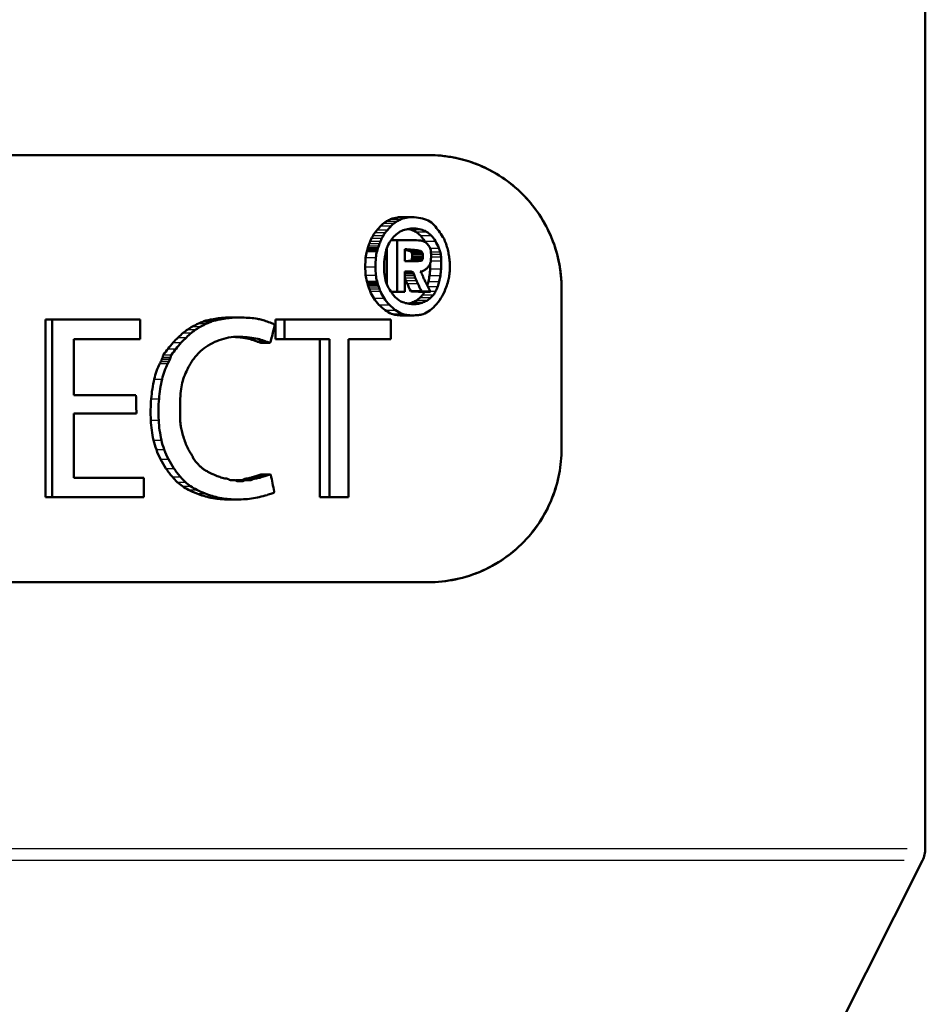
# Model space of a CAD drawing. Units: millimetres. Extents: x -10 to 430, y -10 to 604.
# Drawn here: x 220 to 237, y 393 to 412 of the extents above; entities that cross this region are included whole.
import ezdxf

# ---------------------------------------------------------------- set-up
doc = ezdxf.new("R2010")
doc.units = ezdxf.units.MM
doc.layers.add('Sichtbar (ISO)', color=7, linetype='Continuous', lineweight=50)
doc.layers.add('Sichtbar schmal (ISO)', color=8, linetype='Continuous', lineweight=25, true_color=0x808080)

msp = doc.modelspace()

# ---------------------------------------------------------------- linework, layer by layer
at = {"layer": 'Sichtbar (ISO)'}
for p, q in [((237.366, 396.115), (237.366, 412.221)), ((228.059, 409.102), (191.059, 409.102)), ((227.556, 407.938), (227.755, 407.938)), ((227.28, 406.685), (227.28, 407.352)), ((227.359, 407.509), (227.476, 407.509)), ((227.476, 406.543), (227.476, 407.509)), ((227.621, 407.113), (227.621, 407.34)), ((227.621, 407.113), (227.775, 407.113)), ((227.621, 406.923), (227.621, 406.543)), ((227.621, 406.923), (227.692, 406.923)), ((227.358, 406.543), (227.476, 406.543)), ((227.476, 406.543), (227.621, 406.543)), ((227.728, 406.551), (227.928, 406.551)), ((227.899, 406.541), (228.101, 406.541)), ((230.552, 406.602), (230.552, 403.602)), ((230.554, 406.602), (230.554, 403.602)), ((224.366, 406.059), (224.529, 406.059)), ((227.561, 406.099), (227.76, 406.099)), ((220.888, 406.02), (221.013, 406.02)), ((220.888, 402.694), (220.888, 406.02)), ((222.66, 406.02), (221.013, 406.02)), ((221.013, 402.694), (221.013, 406.02)), ((222.66, 406.02), (222.66, 405.656)), ((225.194, 406.02), (225.367, 406.02)), ((225.194, 405.656), (225.194, 406.02)), ((227.354, 406.02), (225.367, 406.02)), ((225.367, 405.656), (225.367, 406.02)), ((227.354, 406.02), (227.354, 405.656)), ((221.419, 405.656), (221.419, 405.129)), ((221.419, 405.656), (222.66, 405.656)), ((225.091, 405.587), (224.921, 405.587)), ((225.194, 405.656), (225.367, 405.656)), ((225.367, 405.656), (226.206, 405.656)), ((226.025, 402.694), (226.025, 405.656)), ((226.206, 402.694), (226.206, 405.656)), ((226.561, 405.656), (226.561, 402.694)), ((226.561, 405.656), (227.354, 405.656)), ((221.419, 405.129), (221.419, 404.603)), ((222.583, 404.603), (221.419, 404.603)), ((221.419, 404.262), (222.591, 404.262)), ((221.419, 404.262), (221.419, 403.058)), ((224.928, 403.121), (225.098, 403.121)), ((222.73, 403.058), (221.419, 403.058)), ((222.73, 403.058), (222.73, 402.694)), ((224.354, 403.014), (224.414, 403.014)), ((224.491, 403.013), (224.656, 403.013)), ((220.888, 402.694), (221.013, 402.694)), ((221.013, 402.694), (222.73, 402.694)), ((224.489, 402.652), (224.326, 402.652)), ((226.025, 402.694), (226.206, 402.694)), ((226.206, 402.694), (226.561, 402.694)), ((228.059, 401.102), (191.059, 401.102)), ((232.082, 385.479), (237.313, 395.891))]:
    msp.add_line(p, q, dxfattribs=at)
msp.add_arc((236.866, 396.115), 0.5, 333.3278, 0, dxfattribs=at)
for points, knots in [([(228.059, 409.102), (228.368, 409.102), (228.695, 409.042), (229.306, 408.793), (229.59, 408.604), (230.021, 408.172), (230.21, 407.911), (230.41, 407.455), (230.463, 407.292), (230.535, 406.953), (230.554, 406.778), (230.554, 406.602)], [1.3215893, 1.3215893, 1.3215893, 1.3215893, 1.4456493, 1.4456493, 1.5697093, 1.5697093, 1.6749939, 1.6749939, 1.7276362, 1.7276362, 1.7802786, 1.7802786, 1.7802786, 1.7802786]), ([(230.552, 406.602), (230.552, 406.76), (230.537, 406.919), (230.478, 407.228), (230.434, 407.378), (230.268, 407.8), (230.11, 408.046), (229.703, 408.517), (229.403, 408.738), (228.749, 409.031), (228.395, 409.102), (228.059, 409.102)], [0.9004008, 0.9004008, 0.9004008, 0.9004008, 0.9477588, 0.9477588, 0.9951168, 0.9951168, 1.0898329, 1.0898329, 1.2275176, 1.2275176, 1.3649732, 1.3649732, 1.3649732, 1.3649732]), ([(230.554, 403.602), (230.554, 403.445), (230.539, 403.286), (230.479, 402.976), (230.435, 402.826), (230.268, 402.4), (230.108, 402.152), (229.698, 401.683), (229.399, 401.463), (228.746, 401.173), (228.393, 401.102), (228.059, 401.102)], [0, 0, 0, 0, 0.0472661, 0.0472661, 0.0945323, 0.0945323, 0.1890646, 0.1890646, 0.3235518, 0.3235518, 0.4580391, 0.4580391, 0.4580391, 0.4580391]), ([(228.059, 401.102), (228.395, 401.103), (228.749, 401.174), (229.403, 401.466), (229.703, 401.688), (230.11, 402.159), (230.268, 402.405), (230.434, 402.827), (230.478, 402.977), (230.537, 403.286), (230.552, 403.445), (230.552, 403.602)], [0.435749, 0.435749, 0.435749, 0.435749, 0.5732046, 0.5732046, 0.7108893, 0.7108893, 0.8056053, 0.8056053, 0.8529634, 0.8529634, 0.9003214, 0.9003214, 0.9003214, 0.9003214])]:
    msp.add_open_spline(points, degree=3, knots=knots, dxfattribs=at)
for points in [[(227.277, 407.861), (227.302, 407.875), (227.327, 407.887), (227.352, 407.899)], [(227.352, 407.899), (227.394, 407.918), (227.437, 407.93), (227.481, 407.934)], [(227.472, 407.861), (227.498, 407.875), (227.523, 407.887), (227.549, 407.899)], [(227.481, 407.934), (227.506, 407.937), (227.531, 407.938), (227.556, 407.938)], [(227.549, 407.899), (227.591, 407.918), (227.634, 407.93), (227.678, 407.934)], [(227.678, 407.934), (227.73, 407.939), (227.782, 407.939), (227.834, 407.934)], [(227.834, 407.934), (227.886, 407.928), (227.938, 407.917), (227.988, 407.901)], [(227.988, 407.901), (228.032, 407.887), (228.075, 407.866), (228.115, 407.839)], [(227.103, 407.703), (227.125, 407.728), (227.147, 407.753), (227.17, 407.777)], [(227.17, 407.777), (227.186, 407.794), (227.204, 407.81), (227.222, 407.825)], [(227.222, 407.825), (227.24, 407.838), (227.258, 407.851), (227.277, 407.861)], [(227.297, 407.703), (227.319, 407.728), (227.341, 407.753), (227.364, 407.777)], [(227.364, 407.777), (227.381, 407.794), (227.398, 407.81), (227.417, 407.825)], [(227.417, 407.825), (227.435, 407.838), (227.453, 407.851), (227.472, 407.861)], [(227.457, 407.616), (227.521, 407.669), (227.594, 407.703), (227.668, 407.716)], [(227.668, 407.716), (227.751, 407.731), (227.835, 407.728), (227.916, 407.709)], [(227.716, 407.709), (227.703, 407.712), (227.689, 407.715), (227.675, 407.717)], [(228.115, 407.839), (228.135, 407.826), (228.153, 407.809), (228.169, 407.789)], [(228.169, 407.789), (228.198, 407.754), (228.226, 407.718), (228.253, 407.681)], [(226.97, 407.488), (226.978, 407.507), (226.987, 407.527), (226.996, 407.546)], [(226.996, 407.546), (227.005, 407.564), (227.015, 407.581), (227.026, 407.598)], [(227.026, 407.598), (227.037, 407.616), (227.048, 407.633), (227.06, 407.649)], [(227.06, 407.649), (227.074, 407.668), (227.089, 407.686), (227.103, 407.703)], [(227.162, 407.488), (227.17, 407.507), (227.179, 407.527), (227.189, 407.546)], [(227.189, 407.546), (227.198, 407.564), (227.208, 407.581), (227.218, 407.598)], [(227.218, 407.598), (227.23, 407.616), (227.241, 407.633), (227.254, 407.649)], [(227.254, 407.649), (227.268, 407.668), (227.282, 407.686), (227.297, 407.703)], [(227.308, 407.42), (227.345, 407.5), (227.397, 407.567), (227.457, 407.616)], [(227.821, 407.667), (227.787, 407.686), (227.752, 407.7), (227.716, 407.709)], [(227.91, 407.595), (227.883, 407.624), (227.853, 407.648), (227.821, 407.667)], [(227.986, 407.492), (227.964, 407.531), (227.939, 407.565), (227.91, 407.595)], [(227.916, 407.709), (227.953, 407.7), (227.988, 407.686), (228.022, 407.667)], [(228.022, 407.667), (228.054, 407.648), (228.085, 407.624), (228.113, 407.595)], [(228.113, 407.595), (228.141, 407.565), (228.167, 407.531), (228.19, 407.492)], [(228.253, 407.681), (228.28, 407.644), (228.307, 407.606), (228.332, 407.567)], [(228.332, 407.567), (228.347, 407.544), (228.36, 407.519), (228.37, 407.491)], [(226.917, 407.334), (226.919, 407.339), (226.92, 407.344), (226.921, 407.35)], [(226.921, 407.35), (226.922, 407.353), (226.922, 407.356), (226.922, 407.359)], [(226.922, 407.359), (226.923, 407.362), (226.923, 407.366), (226.924, 407.369)], [(226.924, 407.369), (226.928, 407.38), (226.933, 407.392), (226.937, 407.403)], [(226.937, 407.403), (226.942, 407.416), (226.947, 407.43), (226.952, 407.443)], [(226.952, 407.443), (226.958, 407.458), (226.964, 407.473), (226.97, 407.488)], [(227.109, 407.334), (227.11, 407.339), (227.111, 407.344), (227.113, 407.35)], [(227.113, 407.35), (227.113, 407.353), (227.114, 407.356), (227.114, 407.359)], [(227.114, 407.359), (227.114, 407.362), (227.115, 407.366), (227.116, 407.369)], [(227.116, 407.369), (227.12, 407.38), (227.124, 407.392), (227.129, 407.403)], [(227.129, 407.403), (227.134, 407.416), (227.139, 407.43), (227.144, 407.443)], [(227.144, 407.443), (227.15, 407.458), (227.156, 407.473), (227.162, 407.488)], [(227.238, 407.153), (227.246, 407.247), (227.27, 407.339), (227.308, 407.42)], [(227.476, 407.509), (227.554, 407.509), (227.631, 407.509), (227.709, 407.509)], [(227.709, 407.509), (227.764, 407.509), (227.82, 407.507), (227.875, 407.505)], [(227.875, 407.505), (227.904, 407.504), (227.932, 407.499), (227.959, 407.491)], [(227.959, 407.491), (227.979, 407.485), (227.999, 407.474), (228.016, 407.459)], [(227.997, 407.473), (227.994, 407.48), (227.99, 407.486), (227.986, 407.492)], [(228.016, 407.459), (228.035, 407.442), (228.053, 407.422), (228.069, 407.4)], [(228.069, 407.4), (228.076, 407.39), (228.082, 407.38), (228.087, 407.369)], [(228.087, 407.369), (228.092, 407.361), (228.096, 407.351), (228.098, 407.341)], [(228.19, 407.492), (228.214, 407.45), (228.236, 407.405), (228.254, 407.358)], [(228.254, 407.358), (228.263, 407.336), (228.27, 407.314), (228.278, 407.292)], [(228.37, 407.491), (228.383, 407.456), (228.396, 407.419), (228.407, 407.382)], [(228.407, 407.382), (228.417, 407.348), (228.426, 407.314), (228.434, 407.279)], [(226.877, 407.007), (226.877, 407.066), (226.879, 407.124), (226.884, 407.182)], [(226.884, 407.182), (226.887, 407.221), (226.895, 407.26), (226.906, 407.296)], [(226.906, 407.296), (226.908, 407.302), (226.91, 407.309), (226.912, 407.315)], [(226.912, 407.315), (226.914, 407.321), (226.916, 407.327), (226.917, 407.334)], [(227.069, 407.007), (227.068, 407.066), (227.071, 407.124), (227.075, 407.182)], [(227.075, 407.182), (227.079, 407.221), (227.086, 407.26), (227.098, 407.296)], [(227.098, 407.296), (227.1, 407.302), (227.102, 407.309), (227.104, 407.315)], [(227.104, 407.315), (227.105, 407.321), (227.107, 407.327), (227.109, 407.334)], [(227.621, 407.34), (227.668, 407.336), (227.715, 407.333), (227.762, 407.329)], [(227.626, 407.323), (227.624, 407.323), (227.623, 407.323), (227.621, 407.324)], [(227.674, 407.315), (227.658, 407.319), (227.642, 407.321), (227.626, 407.323)], [(227.709, 407.306), (227.698, 407.31), (227.686, 407.313), (227.674, 407.315)], [(227.729, 407.295), (227.723, 407.3), (227.716, 407.304), (227.709, 407.306)], [(227.742, 407.28), (227.738, 407.286), (227.734, 407.29), (227.729, 407.295)], [(227.75, 407.263), (227.748, 407.269), (227.745, 407.275), (227.742, 407.28)], [(227.747, 407.143), (227.749, 407.15), (227.751, 407.156), (227.752, 407.163)], [(227.755, 407.241), (227.754, 407.249), (227.752, 407.256), (227.75, 407.263)], [(227.752, 407.163), (227.753, 407.171), (227.754, 407.179), (227.755, 407.187)], [(227.756, 407.211), (227.756, 407.221), (227.755, 407.231), (227.755, 407.241)], [(227.755, 407.187), (227.756, 407.195), (227.756, 407.203), (227.756, 407.211)], [(227.762, 407.329), (227.783, 407.328), (227.804, 407.326), (227.825, 407.323)], [(227.825, 407.323), (227.841, 407.321), (227.858, 407.319), (227.874, 407.315)], [(227.874, 407.315), (227.886, 407.313), (227.898, 407.31), (227.91, 407.306)], [(227.91, 407.306), (227.917, 407.304), (227.923, 407.3), (227.929, 407.295)], [(227.929, 407.295), (227.934, 407.29), (227.939, 407.286), (227.942, 407.28)], [(227.942, 407.28), (227.946, 407.275), (227.949, 407.269), (227.951, 407.263)], [(227.953, 407.163), (227.951, 407.156), (227.95, 407.15), (227.948, 407.143)], [(227.951, 407.263), (227.953, 407.256), (227.955, 407.249), (227.955, 407.241)], [(227.956, 407.187), (227.955, 407.179), (227.954, 407.171), (227.953, 407.163)], [(227.955, 407.241), (227.956, 407.231), (227.957, 407.221), (227.957, 407.211)], [(227.957, 407.211), (227.957, 407.203), (227.956, 407.195), (227.956, 407.187)], [(228.098, 407.341), (228.101, 407.329), (228.104, 407.317), (228.105, 407.305)], [(228.108, 407.161), (228.107, 407.147), (228.106, 407.133), (228.104, 407.119)], [(228.105, 407.305), (228.106, 407.286), (228.108, 407.268), (228.109, 407.249)], [(228.109, 407.206), (228.109, 407.191), (228.109, 407.176), (228.108, 407.161)], [(228.109, 407.249), (228.109, 407.235), (228.11, 407.22), (228.109, 407.206)], [(228.278, 407.292), (228.283, 407.277), (228.287, 407.261), (228.29, 407.245)], [(228.29, 407.245), (228.293, 407.229), (228.295, 407.212), (228.296, 407.195)], [(228.296, 407.195), (228.297, 407.171), (228.298, 407.146), (228.298, 407.121)], [(228.434, 407.279), (228.441, 407.246), (228.446, 407.212), (228.451, 407.177)], [(228.451, 407.177), (228.455, 407.143), (228.458, 407.108), (228.459, 407.073)], [(226.884, 406.854), (226.88, 406.905), (226.878, 406.956), (226.877, 407.007)], [(227.075, 406.854), (227.071, 406.905), (227.069, 406.956), (227.069, 407.007)], [(227.23, 406.948), (227.229, 407.016), (227.232, 407.085), (227.238, 407.153)], [(227.621, 407.114), (227.629, 407.114), (227.637, 407.114), (227.645, 407.114)], [(227.645, 407.114), (227.661, 407.115), (227.678, 407.116), (227.694, 407.118)], [(227.694, 407.118), (227.706, 407.119), (227.717, 407.121), (227.729, 407.123)], [(227.729, 407.123), (227.734, 407.124), (227.738, 407.127), (227.742, 407.132)], [(227.742, 407.132), (227.744, 407.135), (227.746, 407.139), (227.747, 407.143)], [(227.844, 407.114), (227.821, 407.113), (227.798, 407.113), (227.775, 407.113)], [(227.894, 407.118), (227.877, 407.116), (227.861, 407.115), (227.844, 407.114)], [(227.929, 407.123), (227.918, 407.121), (227.906, 407.119), (227.894, 407.118)], [(227.942, 407.132), (227.939, 407.127), (227.934, 407.124), (227.929, 407.123)], [(227.948, 407.143), (227.947, 407.139), (227.945, 407.135), (227.942, 407.132)], [(228.041, 406.99), (228.027, 406.975), (228.011, 406.961), (227.995, 406.95)], [(228.078, 407.039), (228.067, 407.021), (228.055, 407.005), (228.041, 406.99)], [(228.099, 407.09), (228.095, 407.072), (228.088, 407.054), (228.078, 407.039)], [(228.091, 406.971), (228.093, 407.004), (228.094, 407.038), (228.094, 407.072)], [(228.104, 407.119), (228.103, 407.109), (228.102, 407.099), (228.099, 407.09)], [(228.298, 407.121), (228.299, 407.071), (228.298, 407.021), (228.296, 406.971)], [(228.459, 407.073), (228.461, 407.032), (228.461, 406.991), (228.46, 406.95)], [(226.906, 406.741), (226.895, 406.777), (226.887, 406.816), (226.884, 406.854)], [(227.098, 406.741), (227.086, 406.777), (227.079, 406.816), (227.075, 406.854)], [(227.248, 406.788), (227.237, 406.84), (227.231, 406.894), (227.23, 406.948)], [(227.737, 406.92), (227.722, 406.922), (227.707, 406.923), (227.692, 406.923)], [(227.765, 406.91), (227.756, 406.916), (227.747, 406.919), (227.737, 406.92)], [(227.781, 406.891), (227.777, 406.899), (227.771, 406.906), (227.765, 406.91)], [(227.792, 406.861), (227.79, 406.872), (227.786, 406.882), (227.781, 406.891)], [(227.796, 406.846), (227.794, 406.851), (227.793, 406.856), (227.792, 406.861)], [(227.814, 406.803), (227.808, 406.817), (227.802, 406.832), (227.796, 406.846)], [(227.836, 406.751), (227.829, 406.768), (227.821, 406.785), (227.814, 406.803)], [(227.949, 406.929), (227.935, 406.926), (227.921, 406.923), (227.908, 406.919)], [(227.908, 406.919), (227.917, 406.907), (227.925, 406.894), (227.934, 406.882)], [(227.934, 406.882), (227.938, 406.877), (227.941, 406.872), (227.944, 406.867)], [(227.944, 406.867), (227.946, 406.863), (227.949, 406.859), (227.95, 406.855)], [(227.995, 406.95), (227.98, 406.94), (227.965, 406.933), (227.949, 406.929)], [(227.95, 406.855), (227.952, 406.852), (227.953, 406.85), (227.953, 406.847)], [(227.952, 406.844), (227.951, 406.844), (227.95, 406.842), (227.95, 406.84)], [(227.95, 406.84), (227.957, 406.826), (227.963, 406.813), (227.969, 406.799)], [(227.953, 406.847), (227.954, 406.845), (227.953, 406.844), (227.952, 406.844)], [(227.969, 406.799), (227.977, 406.783), (227.984, 406.767), (227.993, 406.751)], [(228.06, 406.736), (228.069, 406.771), (228.076, 406.808), (228.08, 406.844)], [(228.08, 406.844), (228.086, 406.886), (228.09, 406.928), (228.091, 406.971)], [(228.285, 406.844), (228.28, 406.808), (228.273, 406.771), (228.264, 406.736)], [(228.296, 406.971), (228.294, 406.928), (228.29, 406.886), (228.285, 406.844)], [(228.451, 406.848), (228.446, 406.814), (228.439, 406.78), (228.43, 406.747)], [(228.46, 406.95), (228.459, 406.916), (228.456, 406.882), (228.451, 406.848)], [(226.912, 406.722), (226.91, 406.728), (226.908, 406.734), (226.906, 406.741)], [(226.917, 406.703), (226.916, 406.709), (226.914, 406.715), (226.912, 406.722)], [(226.921, 406.686), (226.92, 406.692), (226.919, 406.697), (226.917, 406.703)], [(226.923, 406.678), (226.922, 406.681), (226.922, 406.684), (226.921, 406.686)], [(226.925, 406.667), (226.924, 406.67), (226.923, 406.674), (226.923, 406.678)], [(226.936, 406.634), (226.932, 406.645), (226.929, 406.656), (226.925, 406.667)], [(226.951, 406.594), (226.946, 406.607), (226.941, 406.621), (226.936, 406.634)], [(227.104, 406.722), (227.102, 406.728), (227.1, 406.734), (227.098, 406.741)], [(227.109, 406.703), (227.107, 406.709), (227.105, 406.715), (227.104, 406.722)], [(227.113, 406.686), (227.111, 406.692), (227.11, 406.697), (227.109, 406.703)], [(227.114, 406.678), (227.114, 406.681), (227.113, 406.684), (227.113, 406.686)], [(227.116, 406.667), (227.115, 406.67), (227.114, 406.674), (227.114, 406.678)], [(227.128, 406.634), (227.124, 406.645), (227.12, 406.656), (227.116, 406.667)], [(227.143, 406.594), (227.138, 406.607), (227.133, 406.621), (227.128, 406.634)], [(227.296, 406.65), (227.275, 406.693), (227.259, 406.739), (227.248, 406.788)], [(227.379, 406.513), (227.348, 406.555), (227.32, 406.601), (227.296, 406.65)], [(227.637, 406.751), (227.632, 406.763), (227.626, 406.775), (227.621, 406.787)], [(227.662, 406.694), (227.654, 406.713), (227.645, 406.732), (227.637, 406.751)], [(227.728, 406.551), (227.706, 406.599), (227.684, 406.647), (227.662, 406.694)], [(227.862, 406.694), (227.853, 406.713), (227.845, 406.732), (227.836, 406.751)], [(227.928, 406.551), (227.906, 406.599), (227.884, 406.647), (227.862, 406.694)], [(227.993, 406.751), (228.002, 406.731), (228.012, 406.712), (228.022, 406.693)], [(228.022, 406.693), (228.048, 406.642), (228.075, 406.592), (228.101, 406.541)], [(228.038, 406.662), (228.047, 406.686), (228.054, 406.711), (228.06, 406.736)], [(228.234, 406.641), (228.222, 406.609), (228.208, 406.579), (228.193, 406.55)], [(228.264, 406.736), (228.256, 406.703), (228.246, 406.671), (228.234, 406.641)], [(228.393, 406.627), (228.372, 406.567), (228.347, 406.511), (228.317, 406.459)], [(228.43, 406.747), (228.419, 406.707), (228.406, 406.666), (228.393, 406.627)], [(226.968, 406.551), (226.962, 406.565), (226.957, 406.58), (226.951, 406.594)], [(227.036, 406.42), (227.01, 406.46), (226.987, 406.504), (226.968, 406.551)], [(227.16, 406.551), (227.154, 406.565), (227.149, 406.58), (227.143, 406.594)], [(227.229, 406.42), (227.202, 406.46), (227.179, 406.504), (227.16, 406.551)], [(227.444, 406.436), (227.421, 406.459), (227.399, 406.485), (227.379, 406.513)], [(227.508, 406.382), (227.486, 406.397), (227.464, 406.415), (227.444, 406.436)], [(227.813, 406.546), (227.785, 406.548), (227.756, 406.549), (227.728, 406.551)], [(227.899, 406.541), (227.87, 406.543), (227.842, 406.545), (227.813, 406.546)], [(227.846, 406.387), (227.866, 406.401), (227.886, 406.416), (227.905, 406.433)], [(227.905, 406.433), (227.921, 406.448), (227.937, 406.465), (227.951, 406.484)], [(228.015, 406.546), (227.986, 406.548), (227.957, 406.549), (227.928, 406.551)], [(227.951, 406.484), (227.964, 406.502), (227.975, 406.521), (227.986, 406.541)], [(228.101, 406.541), (228.072, 406.543), (228.044, 406.545), (228.015, 406.546)], [(228.107, 406.433), (228.088, 406.416), (228.068, 406.401), (228.047, 406.387)], [(228.154, 406.484), (228.14, 406.465), (228.124, 406.448), (228.107, 406.433)], [(228.193, 406.55), (228.182, 406.526), (228.168, 406.504), (228.154, 406.484)], [(228.317, 406.459), (228.286, 406.405), (228.25, 406.355), (228.212, 406.31)], [(227.134, 406.299), (227.099, 406.335), (227.066, 406.376), (227.036, 406.42)], [(227.249, 406.198), (227.208, 406.227), (227.17, 406.261), (227.134, 406.299)], [(227.328, 406.299), (227.292, 406.335), (227.259, 406.376), (227.229, 406.42)], [(227.444, 406.198), (227.403, 406.227), (227.364, 406.261), (227.328, 406.299)], [(227.581, 406.345), (227.556, 406.354), (227.532, 406.367), (227.508, 406.382)], [(227.673, 406.321), (227.642, 406.326), (227.612, 406.335), (227.581, 406.345)], [(227.774, 406.31), (227.74, 406.311), (227.706, 406.314), (227.673, 406.321)], [(227.679, 406.319), (227.707, 406.325), (227.735, 406.333), (227.763, 406.344)], [(227.763, 406.344), (227.791, 406.355), (227.819, 406.369), (227.846, 406.387)], [(227.872, 406.318), (227.839, 406.312), (227.806, 406.31), (227.774, 406.31)], [(227.964, 406.344), (227.934, 406.332), (227.903, 406.324), (227.872, 406.318)], [(228.047, 406.387), (228.021, 406.369), (227.993, 406.355), (227.964, 406.344)], [(228.212, 406.31), (228.174, 406.266), (228.132, 406.227), (228.089, 406.193)], [(224.128, 406.045), (224.171, 406.051), (224.214, 406.055), (224.257, 406.057)], [(224.257, 406.057), (224.294, 406.058), (224.33, 406.059), (224.366, 406.059)], [(224.289, 406.045), (224.332, 406.051), (224.376, 406.055), (224.42, 406.057)], [(224.42, 406.057), (224.47, 406.059), (224.521, 406.06), (224.571, 406.059)], [(224.571, 406.059), (224.622, 406.058), (224.673, 406.056), (224.724, 406.052)], [(227.37, 406.13), (227.328, 406.147), (227.287, 406.17), (227.249, 406.198)], [(227.452, 406.107), (227.424, 406.111), (227.397, 406.119), (227.37, 406.13)], [(227.567, 406.13), (227.524, 406.147), (227.483, 406.17), (227.444, 406.198)], [(227.561, 406.099), (227.525, 406.1), (227.488, 406.103), (227.452, 406.107)], [(227.586, 406.099), (227.578, 406.099), (227.57, 406.099), (227.561, 406.099)], [(227.649, 406.107), (227.621, 406.111), (227.594, 406.119), (227.567, 406.13)], [(227.76, 406.099), (227.723, 406.1), (227.686, 406.103), (227.649, 406.107)], [(227.872, 406.105), (227.835, 406.101), (227.797, 406.099), (227.76, 406.099)], [(227.961, 406.124), (227.932, 406.114), (227.902, 406.108), (227.872, 406.105)], [(228.089, 406.193), (228.048, 406.163), (228.005, 406.14), (227.961, 406.124)], [(223.552, 405.836), (223.581, 405.856), (223.611, 405.874), (223.641, 405.89)], [(223.641, 405.89), (223.678, 405.91), (223.715, 405.929), (223.752, 405.946)], [(223.706, 405.836), (223.736, 405.856), (223.766, 405.874), (223.796, 405.89)], [(223.752, 405.946), (223.78, 405.959), (223.807, 405.97), (223.835, 405.981)], [(223.796, 405.89), (223.833, 405.91), (223.871, 405.929), (223.909, 405.946)], [(223.835, 405.981), (223.861, 405.991), (223.887, 405.999), (223.913, 406.006)], [(223.909, 405.946), (223.937, 405.959), (223.965, 405.97), (223.993, 405.981)], [(223.913, 406.006), (223.943, 406.013), (223.973, 406.02), (224.003, 406.025)], [(223.993, 405.981), (224.019, 405.991), (224.045, 405.999), (224.071, 406.006)], [(224.003, 406.025), (224.044, 406.032), (224.086, 406.039), (224.128, 406.045)], [(224.071, 406.006), (224.102, 406.013), (224.132, 406.02), (224.162, 406.025)], [(224.162, 406.025), (224.204, 406.032), (224.246, 406.039), (224.289, 406.045)], [(224.724, 406.052), (224.769, 406.048), (224.814, 406.043), (224.858, 406.035)], [(224.858, 406.035), (224.885, 406.031), (224.912, 406.025), (224.938, 406.017)], [(224.938, 406.017), (224.973, 406.007), (225.008, 405.995), (225.042, 405.983)], [(225.042, 405.983), (225.076, 405.971), (225.11, 405.959), (225.143, 405.946)], [(225.143, 405.946), (225.155, 405.942), (225.165, 405.934), (225.174, 405.925)], [(225.178, 405.908), (225.168, 405.863), (225.157, 405.817), (225.147, 405.772)], [(225.174, 405.925), (225.178, 405.921), (225.18, 405.914), (225.178, 405.908)], [(223.28, 405.589), (223.31, 405.623), (223.341, 405.656), (223.374, 405.686)], [(223.374, 405.686), (223.405, 405.716), (223.436, 405.744), (223.468, 405.772)], [(223.432, 405.589), (223.462, 405.623), (223.494, 405.656), (223.526, 405.686)], [(223.468, 405.772), (223.495, 405.795), (223.523, 405.816), (223.552, 405.836)], [(223.526, 405.686), (223.557, 405.716), (223.589, 405.744), (223.622, 405.772)], [(223.622, 405.772), (223.649, 405.795), (223.677, 405.816), (223.706, 405.836)], [(224.408, 405.695), (224.348, 405.69), (224.288, 405.679), (224.229, 405.663)], [(224.545, 405.699), (224.5, 405.701), (224.454, 405.7), (224.408, 405.695)], [(224.543, 405.685), (224.502, 405.69), (224.462, 405.694), (224.422, 405.697)], [(224.697, 405.659), (224.646, 405.67), (224.594, 405.678), (224.543, 405.685)], [(224.708, 405.685), (224.654, 405.692), (224.6, 405.696), (224.545, 405.699)], [(224.864, 405.659), (224.812, 405.67), (224.76, 405.678), (224.708, 405.685)], [(225.147, 405.772), (225.137, 405.73), (225.126, 405.688), (225.115, 405.646)], [(223.183, 405.473), (223.214, 405.513), (223.247, 405.552), (223.28, 405.589)], [(223.333, 405.473), (223.365, 405.513), (223.398, 405.552), (223.432, 405.589)], [(223.899, 405.512), (223.85, 405.479), (223.804, 405.441), (223.761, 405.399)], [(224.057, 405.601), (224.003, 405.576), (223.95, 405.546), (223.899, 405.512)], [(224.229, 405.663), (224.171, 405.648), (224.113, 405.627), (224.057, 405.601)], [(224.812, 405.623), (224.775, 405.638), (224.736, 405.65), (224.697, 405.659)], [(224.854, 405.607), (224.84, 405.612), (224.826, 405.617), (224.812, 405.623)], [(224.89, 405.595), (224.878, 405.599), (224.866, 405.603), (224.854, 405.607)], [(224.981, 405.623), (224.943, 405.638), (224.904, 405.65), (224.864, 405.659)], [(224.92, 405.587), (224.91, 405.589), (224.9, 405.592), (224.89, 405.595)], [(224.921, 405.587), (224.921, 405.587), (224.92, 405.587), (224.92, 405.587)], [(225.023, 405.607), (225.009, 405.612), (224.995, 405.617), (224.981, 405.623)], [(225.059, 405.595), (225.047, 405.599), (225.035, 405.603), (225.023, 405.607)], [(225.09, 405.587), (225.08, 405.589), (225.069, 405.592), (225.059, 405.595)], [(225.095, 405.59), (225.094, 405.587), (225.092, 405.586), (225.09, 405.587)], [(225.115, 405.646), (225.11, 405.626), (225.103, 405.607), (225.095, 405.59)], [(223.082, 405.307), (223.083, 405.311), (223.084, 405.315), (223.084, 405.318)], [(223.084, 405.318), (223.084, 405.334), (223.089, 405.349), (223.097, 405.361)], [(223.097, 405.361), (223.125, 405.399), (223.154, 405.436), (223.183, 405.473)], [(223.231, 405.307), (223.233, 405.311), (223.233, 405.315), (223.233, 405.318)], [(223.233, 405.318), (223.233, 405.334), (223.238, 405.349), (223.247, 405.361)], [(223.247, 405.361), (223.275, 405.399), (223.304, 405.436), (223.333, 405.473)], [(223.693, 405.325), (223.672, 405.301), (223.654, 405.276), (223.636, 405.25)], [(223.761, 405.399), (223.737, 405.375), (223.714, 405.351), (223.693, 405.325)], [(222.925, 404.907), (222.948, 405.009), (222.983, 405.106), (223.03, 405.196)], [(223.03, 405.196), (223.037, 405.21), (223.044, 405.224), (223.05, 405.238)], [(223.05, 405.238), (223.057, 405.25), (223.062, 405.263), (223.068, 405.275)], [(223.068, 405.275), (223.073, 405.286), (223.077, 405.297), (223.082, 405.307)], [(223.072, 404.907), (223.096, 405.009), (223.132, 405.106), (223.178, 405.196)], [(223.178, 405.196), (223.186, 405.21), (223.193, 405.224), (223.199, 405.238)], [(223.199, 405.238), (223.206, 405.25), (223.211, 405.263), (223.217, 405.275)], [(223.217, 405.275), (223.222, 405.286), (223.227, 405.297), (223.231, 405.307)], [(223.583, 405.163), (223.564, 405.126), (223.545, 405.089), (223.527, 405.051)], [(223.636, 405.25), (223.617, 405.222), (223.6, 405.193), (223.583, 405.163)], [(223.527, 405.051), (223.505, 405.005), (223.485, 404.956), (223.469, 404.907)], [(222.867, 404.534), (222.878, 404.66), (222.897, 404.785), (222.925, 404.907)], [(223.014, 404.534), (223.025, 404.66), (223.044, 404.785), (223.072, 404.907)], [(223.434, 404.764), (223.424, 404.707), (223.418, 404.65), (223.415, 404.593)], [(223.469, 404.907), (223.454, 404.861), (223.442, 404.813), (223.434, 404.764)], [(222.583, 404.603), (222.584, 404.546), (222.585, 404.489), (222.587, 404.432)], [(223.415, 404.593), (223.411, 404.514), (223.409, 404.436), (223.409, 404.357)], [(222.587, 404.432), (222.588, 404.376), (222.589, 404.319), (222.591, 404.262)], [(222.861, 404.134), (222.854, 404.267), (222.856, 404.401), (222.867, 404.534)], [(223.008, 404.134), (223.001, 404.267), (223.003, 404.401), (223.014, 404.534)], [(223.409, 404.357), (223.409, 404.298), (223.409, 404.238), (223.41, 404.178)], [(222.911, 403.765), (222.884, 403.886), (222.868, 404.01), (222.861, 404.134)], [(223.059, 403.765), (223.032, 403.886), (223.015, 404.01), (223.008, 404.134)], [(223.41, 404.178), (223.41, 404.147), (223.411, 404.116), (223.414, 404.085)], [(223.414, 404.085), (223.416, 404.06), (223.42, 404.035), (223.425, 404.01)], [(223.425, 404.01), (223.431, 403.977), (223.438, 403.945), (223.446, 403.914)], [(223.446, 403.914), (223.456, 403.874), (223.467, 403.835), (223.48, 403.796)], [(222.964, 403.586), (222.942, 403.644), (222.925, 403.704), (222.911, 403.765)], [(223.112, 403.586), (223.09, 403.644), (223.072, 403.704), (223.059, 403.765)], [(223.48, 403.796), (223.492, 403.759), (223.505, 403.723), (223.519, 403.687)], [(223.519, 403.687), (223.533, 403.655), (223.547, 403.623), (223.563, 403.592)], [(223.043, 403.406), (223.013, 403.464), (222.987, 403.524), (222.964, 403.586)], [(223.191, 403.406), (223.162, 403.464), (223.135, 403.524), (223.112, 403.586)], [(223.563, 403.592), (223.576, 403.566), (223.592, 403.54), (223.608, 403.515)], [(223.608, 403.515), (223.614, 403.508), (223.619, 403.5), (223.623, 403.492)], [(223.623, 403.492), (223.628, 403.485), (223.632, 403.477), (223.636, 403.469)], [(223.144, 403.233), (223.107, 403.288), (223.073, 403.346), (223.043, 403.406)], [(223.294, 403.233), (223.257, 403.288), (223.222, 403.346), (223.191, 403.406)], [(223.636, 403.469), (223.64, 403.463), (223.643, 403.457), (223.646, 403.45)], [(223.646, 403.45), (223.647, 403.447), (223.648, 403.443), (223.648, 403.44)], [(223.648, 403.44), (223.648, 403.436), (223.649, 403.432), (223.651, 403.429)], [(223.651, 403.429), (223.658, 403.42), (223.665, 403.41), (223.672, 403.4)], [(223.672, 403.4), (223.68, 403.389), (223.689, 403.377), (223.698, 403.366)], [(223.698, 403.366), (223.708, 403.353), (223.718, 403.341), (223.729, 403.329)], [(223.729, 403.329), (223.743, 403.312), (223.758, 403.297), (223.774, 403.281)], [(223.264, 403.073), (223.221, 403.124), (223.181, 403.177), (223.144, 403.233)], [(223.415, 403.073), (223.372, 403.124), (223.331, 403.177), (223.294, 403.233)], [(223.774, 403.281), (223.788, 403.267), (223.803, 403.254), (223.818, 403.242)], [(223.818, 403.242), (223.835, 403.229), (223.851, 403.217), (223.868, 403.206)], [(223.868, 403.206), (223.888, 403.194), (223.908, 403.182), (223.928, 403.171)], [(223.928, 403.171), (223.96, 403.154), (223.992, 403.138), (224.025, 403.123)], [(224.025, 403.123), (224.059, 403.108), (224.093, 403.094), (224.128, 403.081)], [(224.847, 403.097), (224.86, 403.101), (224.873, 403.105), (224.886, 403.109)], [(224.886, 403.109), (224.897, 403.113), (224.908, 403.116), (224.919, 403.12)], [(224.919, 403.12), (224.922, 403.121), (224.925, 403.121), (224.928, 403.121)], [(225.016, 403.097), (225.029, 403.101), (225.042, 403.105), (225.055, 403.109)], [(225.055, 403.109), (225.066, 403.113), (225.077, 403.116), (225.088, 403.12)], [(225.088, 403.12), (225.091, 403.121), (225.095, 403.121), (225.098, 403.121)], [(225.098, 403.121), (225.103, 403.121), (225.108, 403.117), (225.109, 403.111)], [(225.109, 403.111), (225.12, 403.059), (225.131, 403.007), (225.141, 402.955)], [(223.356, 402.976), (223.324, 403.006), (223.293, 403.039), (223.264, 403.073)], [(223.452, 402.9), (223.419, 402.922), (223.387, 402.948), (223.356, 402.976)], [(223.509, 402.976), (223.476, 403.006), (223.445, 403.039), (223.415, 403.073)], [(223.605, 402.9), (223.572, 402.922), (223.539, 402.948), (223.509, 402.976)], [(224.128, 403.081), (224.158, 403.07), (224.189, 403.06), (224.22, 403.051)], [(224.22, 403.051), (224.239, 403.045), (224.259, 403.042), (224.278, 403.042)], [(224.278, 403.042), (224.283, 403.042), (224.288, 403.042), (224.293, 403.041)], [(224.293, 403.041), (224.297, 403.04), (224.302, 403.039), (224.306, 403.037)], [(224.306, 403.037), (224.31, 403.036), (224.314, 403.034), (224.317, 403.032)], [(224.317, 403.032), (224.319, 403.03), (224.321, 403.028), (224.323, 403.025)], [(224.323, 403.025), (224.324, 403.022), (224.327, 403.02), (224.33, 403.019)], [(224.33, 403.019), (224.335, 403.017), (224.341, 403.016), (224.346, 403.015)], [(224.346, 403.015), (224.353, 403.013), (224.36, 403.013), (224.368, 403.012)], [(224.368, 403.012), (224.375, 403.012), (224.383, 403.012), (224.391, 403.013)], [(224.391, 403.013), (224.398, 403.013), (224.406, 403.014), (224.414, 403.014)], [(224.414, 403.014), (224.421, 403.014), (224.428, 403.013), (224.435, 403.012)], [(224.435, 403.012), (224.441, 403.012), (224.446, 403.011), (224.452, 403.01)], [(224.45, 403.01), (224.455, 403.011), (224.461, 403.012), (224.466, 403.012)], [(224.452, 403.01), (224.455, 403.01), (224.457, 403.008), (224.459, 403.006)], [(224.459, 403.006), (224.463, 403.001), (224.47, 402.997), (224.476, 402.997)], [(224.466, 403.012), (224.474, 403.013), (224.482, 403.013), (224.491, 403.013)], [(224.476, 402.997), (224.494, 402.996), (224.512, 402.995), (224.53, 402.995)], [(224.53, 402.995), (224.549, 402.995), (224.567, 402.996), (224.586, 402.997)], [(224.562, 403.013), (224.565, 403.014), (224.568, 403.014), (224.572, 403.015)], [(224.572, 403.015), (224.578, 403.016), (224.585, 403.017), (224.591, 403.019)], [(224.586, 402.997), (224.592, 402.997), (224.598, 403), (224.603, 403.006)], [(224.591, 403.019), (224.594, 403.02), (224.597, 403.022), (224.599, 403.025)], [(224.599, 403.025), (224.6, 403.028), (224.602, 403.031), (224.605, 403.032)], [(224.603, 403.006), (224.605, 403.008), (224.607, 403.009), (224.61, 403.01)], [(224.605, 403.032), (224.609, 403.034), (224.613, 403.036), (224.617, 403.037)], [(224.61, 403.01), (224.617, 403.011), (224.623, 403.012), (224.63, 403.012)], [(224.617, 403.037), (224.622, 403.039), (224.628, 403.04), (224.633, 403.041)], [(224.63, 403.012), (224.639, 403.013), (224.647, 403.013), (224.656, 403.013)], [(224.633, 403.041), (224.639, 403.042), (224.644, 403.042), (224.65, 403.042)], [(224.65, 403.042), (224.658, 403.042), (224.666, 403.043), (224.673, 403.045)], [(224.656, 403.013), (224.665, 403.013), (224.675, 403.013), (224.684, 403.012)], [(224.673, 403.045), (224.687, 403.048), (224.7, 403.051), (224.713, 403.054)], [(224.684, 403.012), (224.693, 403.012), (224.703, 403.012), (224.712, 403.012)], [(224.712, 403.012), (224.721, 403.012), (224.729, 403.013), (224.738, 403.015)], [(224.713, 403.054), (224.728, 403.058), (224.743, 403.062), (224.758, 403.067)], [(224.738, 403.015), (224.744, 403.016), (224.751, 403.017), (224.757, 403.019)], [(224.757, 403.019), (224.76, 403.02), (224.763, 403.022), (224.765, 403.025)], [(224.758, 403.067), (224.773, 403.071), (224.789, 403.076), (224.804, 403.082)], [(224.765, 403.025), (224.766, 403.028), (224.768, 403.031), (224.771, 403.032)], [(224.771, 403.032), (224.775, 403.034), (224.779, 403.036), (224.784, 403.037)], [(224.784, 403.037), (224.789, 403.039), (224.794, 403.04), (224.799, 403.041)], [(224.799, 403.041), (224.805, 403.042), (224.811, 403.042), (224.817, 403.042)], [(224.804, 403.082), (224.818, 403.087), (224.833, 403.092), (224.847, 403.097)], [(224.817, 403.042), (224.825, 403.042), (224.832, 403.043), (224.84, 403.045)], [(224.84, 403.045), (224.854, 403.048), (224.867, 403.051), (224.88, 403.054)], [(224.88, 403.054), (224.895, 403.058), (224.911, 403.062), (224.926, 403.067)], [(224.926, 403.067), (224.941, 403.071), (224.957, 403.076), (224.972, 403.082)], [(224.972, 403.082), (224.987, 403.087), (225.001, 403.092), (225.016, 403.097)], [(225.141, 402.955), (225.151, 402.904), (225.161, 402.852), (225.171, 402.801)], [(223.566, 402.833), (223.527, 402.852), (223.489, 402.875), (223.452, 402.9)], [(223.72, 402.764), (223.668, 402.785), (223.617, 402.808), (223.566, 402.833)], [(223.721, 402.833), (223.681, 402.852), (223.643, 402.875), (223.605, 402.9)], [(223.986, 402.684), (223.896, 402.702), (223.806, 402.728), (223.72, 402.764)], [(223.876, 402.764), (223.824, 402.785), (223.772, 402.808), (223.721, 402.833)], [(224.145, 402.684), (224.054, 402.702), (223.964, 402.728), (223.876, 402.764)], [(225.037, 402.735), (224.941, 402.705), (224.844, 402.683), (224.745, 402.669)], [(225.085, 402.75), (225.069, 402.745), (225.053, 402.74), (225.037, 402.735)], [(225.126, 402.764), (225.113, 402.759), (225.099, 402.755), (225.085, 402.75)], [(225.162, 402.777), (225.15, 402.772), (225.138, 402.768), (225.126, 402.764)], [(225.166, 402.78), (225.165, 402.778), (225.164, 402.777), (225.162, 402.777)], [(225.171, 402.801), (225.173, 402.793), (225.171, 402.785), (225.166, 402.78)], [(224.279, 402.653), (224.181, 402.655), (224.083, 402.666), (223.986, 402.684)], [(224.441, 402.653), (224.342, 402.655), (224.243, 402.666), (224.145, 402.684)], [(224.326, 402.652), (224.31, 402.652), (224.294, 402.652), (224.279, 402.653)], [(224.745, 402.669), (224.644, 402.656), (224.543, 402.65), (224.441, 402.653)]]:
    msp.add_open_spline(points, degree=3, dxfattribs=at)
at = {"layer": 'Sichtbar schmal (ISO)'}
for p, q in [((227.362, 407.899), (227.539, 407.899)), ((227.491, 407.934), (227.669, 407.934)), ((227.18, 407.777), (227.354, 407.777)), ((227.232, 407.825), (227.407, 407.825)), ((227.287, 407.861), (227.463, 407.861)), ((227.006, 407.546), (227.179, 407.546)), ((227.035, 407.598), (227.209, 407.598)), ((227.07, 407.649), (227.244, 407.649)), ((227.113, 407.703), (227.287, 407.703)), ((227.726, 407.709), (227.906, 407.709)), ((227.831, 407.667), (228.012, 407.667)), ((227.92, 407.595), (228.103, 407.595)), ((226.931, 407.35), (227.103, 407.35)), ((226.932, 407.359), (227.104, 407.359)), ((226.934, 407.369), (227.107, 407.369)), ((226.946, 407.403), (227.119, 407.403)), ((226.962, 407.443), (227.134, 407.443)), ((226.98, 407.488), (227.152, 407.488)), ((227.997, 407.492), (228.18, 407.492)), ((228.101, 407.358), (228.246, 407.358)), ((226.894, 407.182), (227.066, 407.182)), ((226.916, 407.296), (227.088, 407.296)), ((226.922, 407.315), (227.094, 407.315)), ((226.927, 407.334), (227.099, 407.334)), ((227.628, 407.329), (227.755, 407.329)), ((227.636, 407.323), (227.815, 407.323)), ((227.684, 407.315), (227.864, 407.315)), ((227.719, 407.306), (227.9, 407.306)), ((227.739, 407.295), (227.919, 407.295)), ((227.752, 407.28), (227.932, 407.28)), ((227.76, 407.263), (227.941, 407.263)), ((227.762, 407.163), (227.943, 407.163)), ((227.765, 407.241), (227.945, 407.241)), ((227.765, 407.187), (227.946, 407.187)), ((227.766, 407.211), (227.947, 407.211)), ((228.114, 407.292), (228.269, 407.292)), ((228.118, 407.245), (228.281, 407.245)), ((228.119, 407.195), (228.286, 407.195)), ((226.887, 407.007), (227.059, 407.007)), ((227.655, 407.114), (227.834, 407.114)), ((227.704, 407.118), (227.884, 407.118)), ((227.739, 407.123), (227.919, 407.123)), ((227.752, 407.132), (227.932, 407.132)), ((227.757, 407.143), (227.938, 407.143)), ((228.114, 407.121), (228.288, 407.121)), ((226.894, 406.854), (227.066, 406.854)), ((227.627, 406.92), (227.731, 406.92)), ((227.628, 406.91), (227.757, 406.91)), ((227.629, 406.891), (227.773, 406.891)), ((227.63, 406.861), (227.783, 406.861)), ((227.63, 406.846), (227.787, 406.846)), ((227.631, 406.803), (227.804, 406.803)), ((228.091, 406.844), (228.275, 406.844)), ((228.102, 406.971), (228.286, 406.971)), ((226.916, 406.741), (227.088, 406.741)), ((226.922, 406.722), (227.094, 406.722)), ((226.927, 406.703), (227.099, 406.703)), ((226.931, 406.686), (227.103, 406.686)), ((226.932, 406.678), (227.105, 406.678)), ((226.934, 406.667), (227.107, 406.667)), ((226.946, 406.634), (227.119, 406.634)), ((227.647, 406.751), (227.826, 406.751)), ((227.672, 406.694), (227.852, 406.694)), ((228.059, 406.641), (228.225, 406.641)), ((228.07, 406.736), (228.254, 406.736)), ((226.961, 406.594), (227.133, 406.594)), ((226.978, 406.551), (227.151, 406.551)), ((227.823, 406.546), (228.005, 406.546)), ((227.915, 406.433), (228.097, 406.433)), ((227.961, 406.484), (228.143, 406.484)), ((228.101, 406.55), (228.189, 406.55)), ((230.552, 406.602), (230.554, 406.602)), ((227.046, 406.42), (227.22, 406.42)), ((227.143, 406.299), (227.318, 406.299)), ((227.696, 406.318), (227.862, 406.318)), ((227.773, 406.344), (227.954, 406.344)), ((227.856, 406.387), (228.037, 406.387)), ((224.265, 406.057), (224.412, 406.057)), ((227.258, 406.198), (227.434, 406.198)), ((227.38, 406.13), (227.557, 406.13)), ((227.462, 406.107), (227.64, 406.107)), ((223.649, 405.89), (223.789, 405.89)), ((223.76, 405.946), (223.901, 405.946)), ((223.843, 405.981), (223.985, 405.981)), ((223.921, 406.006), (224.063, 406.006)), ((224.011, 406.025), (224.154, 406.025)), ((224.136, 406.045), (224.28, 406.045)), ((223.381, 405.686), (223.519, 405.686)), ((223.476, 405.772), (223.614, 405.772)), ((223.56, 405.836), (223.699, 405.836)), ((224.461, 405.699), (224.541, 405.699)), ((224.551, 405.685), (224.7, 405.685)), ((223.288, 405.589), (223.424, 405.589)), ((224.705, 405.659), (224.856, 405.659)), ((224.821, 405.623), (224.972, 405.623)), ((224.863, 405.607), (225.015, 405.607)), ((224.899, 405.595), (225.051, 405.595)), ((224.928, 405.587), (225.081, 405.587)), ((223.091, 405.318), (223.226, 405.318)), ((223.105, 405.361), (223.239, 405.361)), ((223.19, 405.473), (223.326, 405.473)), ((223.037, 405.196), (223.171, 405.196)), ((223.058, 405.238), (223.192, 405.238)), ((223.075, 405.275), (223.21, 405.275)), ((223.089, 405.307), (223.224, 405.307)), ((222.932, 404.907), (223.065, 404.907)), ((222.875, 404.534), (223.007, 404.534)), ((222.868, 404.134), (223.001, 404.134)), ((222.918, 403.765), (223.051, 403.765)), ((222.971, 403.586), (223.104, 403.586)), ((230.554, 403.602), (230.552, 403.602)), ((223.05, 403.406), (223.184, 403.406)), ((223.151, 403.233), (223.286, 403.233)), ((224.894, 403.109), (225.047, 403.109)), ((224.927, 403.12), (225.08, 403.12)), ((223.271, 403.073), (223.407, 403.073)), ((223.364, 402.976), (223.501, 402.976)), ((224.363, 403.013), (224.389, 403.013)), ((224.461, 403.01), (224.602, 403.01)), ((224.466, 403.006), (224.596, 403.006)), ((224.474, 403.012), (224.622, 403.012)), ((224.485, 402.997), (224.58, 402.997)), ((224.58, 403.015), (224.729, 403.015)), ((224.599, 403.019), (224.749, 403.019)), ((224.607, 403.025), (224.756, 403.025)), ((224.613, 403.032), (224.763, 403.032)), ((224.626, 403.037), (224.775, 403.037)), ((224.641, 403.041), (224.791, 403.041)), ((224.658, 403.042), (224.808, 403.042)), ((224.682, 403.045), (224.832, 403.045)), ((224.692, 403.012), (224.711, 403.012)), ((224.721, 403.054), (224.872, 403.054)), ((224.766, 403.067), (224.918, 403.067)), ((224.812, 403.082), (224.964, 403.082)), ((224.856, 403.097), (225.007, 403.097)), ((223.46, 402.9), (223.598, 402.9)), ((223.574, 402.833), (223.713, 402.833)), ((223.727, 402.764), (223.868, 402.764)), ((223.994, 402.684), (224.137, 402.684)), ((224.287, 402.653), (224.433, 402.653)), ((182.009, 396.115), (237.023, 396.115)), ((236.97, 395.891), (182.061, 395.891))]:
    msp.add_line(p, q, dxfattribs=at)

doc.saveas('drawing.dxf')
